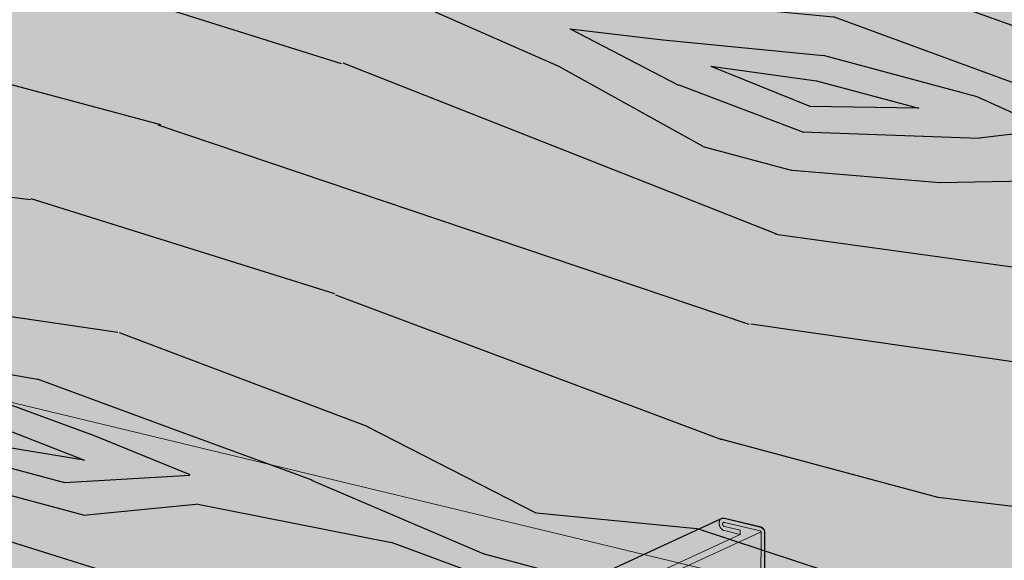
# Model space of a CAD drawing. Units: metres. Extents: x 1837 to 6240, y -872 to 2993.
# Drawn here: x 2348 to 2401, y 2590 to 2619 of the extents above; entities that cross this region are included whole.
import ezdxf

# ---------------------------------------------------------------- set-up
doc = ezdxf.new("R2010")
doc.units = ezdxf.units.M
for name, color, linetype in [('Rigips Beplankung', 7, 'Continuous'), ('Rigips Profile', 3, 'Continuous'), ('Rigips Schraffur 4', 8, 'Continuous')]:
    doc.layers.add(name, color=color, linetype=linetype)
doc.layers.add('Rigips Rahmen PLOT', color=4, linetype='Continuous', plot=False)
doc.layers.add('Rigips Schr Holz FH', color=7, linetype='Continuous', true_color=0xdcac6f)
doc.layers.add('Rigips Schr Profile PS', color=7, linetype='Continuous', true_color=0xd5e5ec)
pattern_1 = [(334.6952, (-2658.21746661207, 459.1487066183788), (387.5716716934002, -176.3184777016457), [7.82621, -774.79752]), (345, (-2651.142184412788, 455.8035038142848), (85.73214099741122, 49.49747468305833), [7.7, -62.3]), (3.434899999999999, (-2643.704555550362, 453.8105971669954), (153.3469492932194, 31.38002568642665), [6.640759999999999, -214.71863]), (157.8750000000001, (-2637.075702850025, 454.2084814180566), (455.1863785351324, -194.4360306528441), [5.64361, -558.71445]), (159.8056, (-2642.303714145672, 456.334016149033), (658.0308770658389, -248.7878286703968), [7.73178, -765.4434900000001]), (179.0362, (-2649.560169676526, 459.0030708747247), (-220.9617583994386, -13.26266712568131), [8.658509999999994, -279.9588399999998]), (354.4623, (-2652.808281984851, 457.6993199658048), (356.1913909589205, -22.97199778041286), [4.257959999999996, -421.5354499999998]), (338.6598000000001, (-2648.570220182865, 457.2884280547764), (-522.801060565511, 212.5535690355242), [6.338779999999996, -627.5381699999996]), (170.7106000000001, (-2642.666060808816, 454.9817199922284), (-626.6505885573196, 95.44109123872684), [7.03493, -696.45639]), (153.6901, (-2649.608714924411, 456.1173052295435), (252.341991964631, -140.0839939964213), [3.5693, -353.36203]), (339.8056, (-2664.483972649263, 460.1031185241225), (-658.030877065839, 248.7878286703966), [7.731779999999996, -765.4434899999997]), (333.6900999999999, (-2657.227517118409, 457.4340637984305), (-252.3419919646309, 140.0839939964215), [7.1386, -349.79273]), (345, (-2650.828382997528, 454.2700343259082), (85.73214099741122, 49.49747468305833), [8.4, -61.6]), (5.55600000000003, (-2642.714606056701, 452.0959543470472), (374.3087576997443, 44.6426457752127), [5.980799999999997, -592.0994799999995]), (348.8141, (-2636.761901434767, 452.6750119296801), (964.7247093425539, -186.0274303576937), [10.52331, -1041.80741]), (339.8056, (-2626.438506927159, 450.633560034506), (-658.030877065839, 248.7878286703966), [7.731779999999996, -765.4434899999997]), (345, (-2619.182051396305, 447.9645053088143), (85.73214099741122, 49.49747468305833), [7.7, -62.3]), (350.1944, (-2679.359230374114, 464.0889318187012), (694.2653703487699, -113.5588587519854), [7.731779999999996, -765.4434899999997]), (339.8056, (-2671.740428180117, 462.7721732498142), (-658.030877065839, 248.7878286703966), [7.731779999999996, -765.4434899999997]), (345, (-2678.996883710971, 465.4412279755059), (85.73214099741122, 49.49747468305833), [4.2, -65.8]), (350.1944, (-2674.939995240557, 464.3541879860754), (694.2653703487699, -113.5588587519854), [7.731779999999996, -765.4434899999997]), (345, (-2667.321193046559, 463.0374294171884), (85.73214099741122, 49.49747468305833), [7, -63]), (355.3048000000001, (-2660.559712262536, 461.2256961014707), (-423.8061523245098, 41.0895550004746), [7.82621, -774.79752]), (350.1944, (-2652.759736736966, 460.585085610986), (694.2653703487699, -113.5588587519854), [7.731779999999996, -765.4434899999997]), (339.8056, (-2645.140934542969, 459.2683270420989), (-658.030877065839, 248.7878286703966), [7.731779999999996, -765.4434899999997]), (339.8056, (-2637.884479012115, 456.5992723164072), (-658.030877065839, 248.7878286703966), [7.731779999999996, -765.4434899999997]), (336.8699, (-2630.628023481261, 453.9302175907153), (-387.5715104405982, 176.3187591769573), [9.899469999999999, -485.0752200000001]), (345, (-2621.524297046771, 450.041494791906), (85.73214099741122, 49.49747468305833), [10.5, -59.5]), (332.4712000000001, (-2635.099289254686, 410.1973034140522), (319.9567349001649, -158.201452591032), [6.45365, -638.91443]), (339.2893999999999, (-2629.376303212209, 407.2144472731015), (-590.4158746064724, 230.6708847010138), [7.03493, -696.45639]), (353.1301, (-2635.099289254686, 410.1973034140522), (423.8061534131424, -41.08923060930381), [4.949769999999996, -490.0249899999998]), (354.4623, (-2630.185079374298, 409.6052381714521), (356.1913909589205, -22.97199778041286), [8.515849999999993, -417.2774899999998]), (345, (-2689.323763610561, 426.9007875065722), (85.73214099741122, 49.49747468305833), [8.4, -61.6]), (335.5376999999999, (-2681.209986669733, 424.7267075277109), (-319.9567920699463, 158.201361825943), [4.25796, -421.53545]), (186.8014, (-2677.334271530891, 422.9635194598779), (220.961773515962, 13.26279737099694), [3.769639999999998, -373.1919099999998]), (177.9946, (-2681.077358586046, 422.517089960932), (644.7679448998737, -27.8265604352647), [9.33919, -924.57729]), (337.8750000000001, (-2627.661660392261, 408.2043967667628), (-455.1863785351324, 194.4360306528442), [5.64361, -558.71445]), (352.125, (-2627.661660392261, 408.2043967667628), (491.4209825944865, -59.20664731119328), [5.64361, -558.71445]), (345, (-2689.686110273705, 425.5484913497673), (85.73214099741122, 49.49747468305833), [5.600000000000001, -64.4]), (179.0362, (-2684.276925646486, 424.0991046971933), (-220.9617583994386, -13.26266712568131), [5.772339999999996, -282.8450799999998]), (341.6335000000001, (-2674.267332554138, 423.5911222903956), (-1063.719347814878, 357.4928673560456), [11.92058, -1180.13651]), (342.7094000000001, (-2662.95398855287, 419.8350275752732), (-1604.638140684685, 502.4305188012081), [17.514, -1733.88544]), (348.1798, (-2646.231459924383, 414.6295462075768), (1167.568938141939, -240.3804706107244), [12.61946, -1249.32353]), (354.4623, (-2633.879621181569, 412.0445743176874), (356.1913909589205, -22.97199778041286), [12.77380999999999, -413.0195999999998]), (355.3048000000001, (-2690.954323594707, 420.8154548009509), (-423.8061523245098, 41.0895550004746), [7.82621, -774.79752]), (0.9454000000000385, (-2683.154348069138, 420.1748443104664), (-288.5765710760221, 4.854534568274232), [10.19213999999999, -499.4155599999998]), (345, (-2672.963581645218, 420.343009982071), (85.73214099741122, 49.49747468305833), [9.1, -60.9]), (336.8699, (-2664.173656625987, 417.987756671638), (-387.5715104405982, 176.3187591769573), [9.899469999999999, -485.0752200000001]), (348.5763, (-2655.069930191498, 414.0990338728286), (1032.339326826179, -204.1458290180309), [11.22184, -1110.96349]), (336.2538000000001, (-2644.070387605489, 411.8764086460828), (455.1862008128396, -194.4364117002552), [9.20703, -911.49919]), (330.9638, (-2635.642809249402, 408.1688591788452), (-184.7271624759528, 121.966685852496), [8.658510000000001, -279.95884]), (345, (-2628.072552303289, 403.9663349647769), (85.73214099741122, 49.49747468305833), [4.9, -65.10000000000001]), (159.8056, (-2674.267332554138, 423.5911222903956), (658.0308770658389, -248.7878286703968), [15.46349, -757.71178]), (340.2364000000001, (-2688.055550289559, 431.6338240553885), (-725.6457704762199, 266.9049171964812), [16.85824, -826.05341]), (345, (-2672.190343071046, 425.9333679408614), (85.73214099741122, 49.49747468305833), [16.1, -53.9]), (349.0856, (-2656.638937267792, 421.766381314711), (897.10977508441, -167.9107874129398), [19.64991, -962.8468499999999]), (345, (-2637.344444409383, 418.0458241875062), (85.73214099741122, 49.49747468305833), [17.5, -52.5]), (352.125, (-2691.860190252566, 417.4347144089393), (491.4209825944865, -59.20664731119328), [16.93076, -547.4273]), (351.3402, (-2675.089116376194, 415.1149986864239), (559.0357840929415, -77.32373983294204), [12.67756, -621.1993900000001]), (342.5103999999999, (-2662.556104301809, 413.2061748749368), (-1469.408080477327, 466.1973358285505), [16.11518999999999, -1595.405839999999]), (338.4802000000001, (-2647.185871830126, 408.363040170384), (-1703.632998835852, 673.8950497179252), [24.65946, -2441.28864]), (348.0128, (-2680.083923700402, 461.3843395050919), (1235.183949441781, -258.4969116502565), [13.31840999999999, -1318.522449999999]), (336.8699, (-2667.055936879185, 458.6181942836306), (-387.5715104405982, 176.3187591769573), [14.84924, -480.12552]), (342.6141000000001, (-2653.400347227451, 452.7851100854166), (-1537.023594741389, 484.3123149812555), [16.81455999999999, -1664.643119999999]), (355.6197, (-2637.353966677366, 447.7608020492919), (-779.9975911300479, 64.06047360591171), [11.39516, -1128.12224]), (345, (-2625.992077428214, 446.8904729793508), (85.73214099741122, 49.49747468305833), [14, -56]), (341.8201999999999, (-2677.90984372154, 469.49811644592), (-1131.334596405903, 375.6088749484232), [12.61946, -1249.32353]), (351.009, (-2665.92035164187, 465.560848399226), (-694.2653823516752, 113.5585653669454), [13.3735, -1323.97461]), (351.7098, (-2652.711191489082, 463.4708512561672), (-626.6505603265119, 95.44162236945506), [11.98204, -1186.2249]), (339.2893999999999, (-2640.854327493098, 461.7432007762518), (-590.4158746064724, 230.6708847010138), [14.06986, -689.4214599999999]), (332.9052, (-2627.693712588195, 456.7674379880118), (-572.2983877033098, 298.2860440435188), [10.02246, -992.22501]), (354.4623, (-2618.771159485277, 452.2025671108001), (356.1913909589205, -22.97199778041286), [8.515849999999993, -417.2774899999998]), (348.8141, (-2681.352137021404, 456.6513029562755), (964.7247093425539, -186.0274303576937), [10.52331, -1041.80741]), (332.1957, (-2671.028742513797, 454.6098510611014), (-824.6402230240483, 438.3702150713713), [15.7927, -1563.47926]), (345, (-2657.059351446804, 447.2432973745108), (85.73214099741122, 49.49747468305833), [17.5, -52.5]), (350.4403, (-2640.155649486745, 442.7139640852165), (-761.880120414223, 131.6763107473331), [14.7665, -1461.88511]), (351.7098, (-2625.594193177152, 440.2616202790143), (-626.6505603265119, 95.44162236945506), [11.98204, -1186.2249]), (345, (-2676.641630400538, 474.2311529947365), (85.73214099741122, 49.49747468305833), [11.9, -58.09999999999999]), (353.1301, (-2665.147113067698, 471.1512063580165), (423.8061534131424, -41.08923060930381), [19.79900999999998, -475.1757499999998]), (342.6141000000001, (-2645.490273546145, 468.7829453876163), (-1537.023594741389, 484.3123149812555), [16.81455999999999, -1664.643119999999]), (339.4725, (-2629.443892996061, 463.7586373514916), (1383.67667946894, -515.6926545809678), [21.80136, -2158.33625]), (351.8428, (-2693.128403573568, 412.7016778601228), (-1185.686501596366, 172.7644957175481), [17.62558, -1744.92941]), (345, (-2675.681181618795, 410.2007888060357), (85.73214099741122, 49.49747468305833), [19.6, -50.4]), (341.3478000000001, (-2656.749035423529, 405.1279355220263), (-2059.824670557455, 696.8661018158167), [32.96692, -3263.72837]), (345, (-2686.787336968557, 436.3668606042049), (85.73214099741122, 49.49747468305833), [16.8, -53.2]), (349.7636, (-2670.559783086901, 432.0187006464826), (761.880129979379, -131.6764465509751), [16.85824, -826.05341]), (343.1524, (-2653.969882542101, 429.0228368455651), (-2010.327035992261, 611.134428252319), [21.71127, -2149.41748]), (342.2737000000001, (-2633.1904654432, 422.730315488438), (-1334.178915740257, 429.9612070672856), [14.71666, -1456.94906]), (339.8056, (-2683.888563663409, 447.1852298586425), (-658.030877065839, 248.7878286703966), [15.46348999999999, -757.7117799999995]), (345, (-2669.3756526017, 441.8471204072591), (85.73214099741122, 49.49747468305833), [22.4, -47.6]), (346.9091999999999, (-2647.738914092825, 436.0495737969625), (1978.94713422806, -457.7861971168272), [21.01169, -2080.15465]), (348.5763, (-2627.273298409183, 431.290521928212), (1032.339326826179, -204.1458290180309), [11.22184, -1110.96349])]

msp = doc.modelspace()

# ---------------------------------------------------------------- hatches: boundary and pattern name
at = {"layer": 'Rigips Schr Holz FH'}
h = msp.add_hatch(color=256, dxfattribs=at)
h.dxf.hatch_style = 1
h.paths.add_polyline_path([(2264.467125660983, 2618.922570966651), (2253.396134302201, 2612.468555300584), (2655.218138165551, 2517.799292284211), (2650.101833323569, 2526.191648291688)])
h.paths.add_polyline_path([(2448.199014687151, 2611.810074734436), (2264.585036687552, 2660.116225101698), (2264.467125660983, 2618.922570966651), (2448.179692084547, 2574.72992525844)])
h.paths.add_polyline_path([(2264.585036687552, 2660.116225101698), (2253.518043239325, 2653.061779423941), (2253.396134302201, 2612.468555300584), (2264.467125660983, 2618.922570966651)])
at = {"layer": 'Rigips Schr Profile PS'}
h = msp.add_hatch(color=256, dxfattribs=at)
h.dxf.hatch_style = 1
h.paths.add_polyline_path([(2153.712419888693, 2529.080148636048), (2206.619785542475, 2557.126073109131), (2208.747438088456, 2556.740193339089), (2208.930856373166, 2556.531695964019), (2208.930856373166, 2553.839475774936), (2213.520517968583, 2552.900331941153), (2217.555484787826, 2554.992169930679), (2219.559000849777, 2554.609230974715), (2219.804987198845, 2554.395324415188), (2219.827021158995, 2554.193761739837), (2219.620240848258, 2554.007287560031), (2217.62069000966, 2552.954748909798), (2217.62069000966, 2552.075174889525), (2217.558963851827, 2551.964932059422), (2217.515260990325, 2551.940623345349), (2156.267412314452, 2520.447285674295), (2153.712419888693, 2520.889261177352)])
h.paths.add_polyline_path([(2312.981812772213, 2549.268358573186), (2298.21217245968, 2552.288102566602), (2385.574797410494, 2592.67176066757), (2385.649510656268, 2592.694640444769), (2385.726358369865, 2592.689272523768), (2387.67679162675, 2592.223173181585), (2387.804558703891, 2592.114323927213), (2387.845473410307, 2591.993119592439), (2387.84387607514, 2589.040371171224), (2387.854182870386, 2589.013772679386), (2387.880216508526, 2588.9947576125), (2391.829573234476, 2588.059593992539), (2396.382243363808, 2590.124779522846), (2396.423574086579, 2590.131653042667), (2396.469551479207, 2590.129665286196), (2398.418343370359, 2589.655779631736), (2398.556103284144, 2589.57624390843), (2398.623090846146, 2589.415772506704), (2398.645892863738, 2589.284414710076), (2398.598769027687, 2589.10695466525), (2398.469822846673, 2589.01543062726), (2396.458709588259, 2588.102701649273), (2396.456639967393, 2586.944136675549), (2396.419737132291, 2586.840074295385), (2396.34111735055, 2586.787986498537)])
h.paths.add_polyline_path([(2379.750168084473, 2535.617156808079), (2365.535414956048, 2538.5234506967), (2456.394289327549, 2575.780684258399), (2456.45621479854, 2575.7980983415), (2456.522757508175, 2575.793202700655), (2458.316009778911, 2575.36451200551), (2458.412470352237, 2575.291269308611), (2458.469134837329, 2575.151333003824), (2458.470262851688, 2572.321525556053), (2458.47900848747, 2572.291579486302), (2458.496601879514, 2572.274629913512), (2461.607016391809, 2571.537073779087), (2466.305755107442, 2573.432366388976), (2466.379820111367, 2573.440557949257), (2468.185897107859, 2573.005435066697), (2468.320454166094, 2572.887582583274), (2468.383102830051, 2572.746060954465), (2468.395320578056, 2572.641104840176), (2468.368895579201, 2572.512618437939), (2468.308154953781, 2572.429590918291), (2468.221981036618, 2572.389527279895), (2466.386316455377, 2571.648028406795), (2466.385545349723, 2570.390017870318), (2466.331890926844, 2570.264330886321), (2466.283140520588, 2570.236830895547)])
h.paths.add_polyline_path([(2441.683949484485, 2522.954413476847), (2427.98215821657, 2525.755829151487), (2670.194194623923, 2615.000053080651), (2670.27072611292, 2615.01042885532), (2672.004600014659, 2614.489474312716), (2672.122948854199, 2614.380535135313), (2672.166943104976, 2614.215087212275), (2672.174337249797, 2611.133948460568), (2672.182966360038, 2611.100060266001), (2672.21538605357, 2611.077994565924), (2674.669830877433, 2610.339477521853), (2679.671866909517, 2612.155243239805), (2679.725872068112, 2612.155858875858), (2681.435486530585, 2611.63771502717), (2681.549488955586, 2611.542471732332), (2681.624769361578, 2611.396760505916), (2681.649405809966, 2611.281536031272), (2681.62556482719, 2611.078864235686), (2681.530847174848, 2610.966283380243), (2681.47989570773, 2610.950925447959), (2679.737041978975, 2610.316581672671), (2679.739248836222, 2608.787253229451), (2679.692369921196, 2608.668316395521), (2679.619192606032, 2608.632165840717)])
h.paths.add_polyline_path([(2499.289761467809, 2511.176550167957), (2486.063948129505, 2513.880649221236), (2732.286844007754, 2596.246054475432), (2732.372797971816, 2596.245869870369), (2733.929122275943, 2595.775540028676), (2734.031367562857, 2595.683745779184), (2734.077698232704, 2595.518802723319), (2734.087183948383, 2592.567811876068), (2734.097840970503, 2592.528039328064), (2734.120952578116, 2592.514695835186), (2735.908073243041, 2591.977634011107), (2740.953309297504, 2593.642031650875), (2742.56410349112, 2593.163123372086), (2742.696825120277, 2593.019605920248), (2742.755165215673, 2592.7952587474), (2742.712119505078, 2592.593964311287), (2742.601586387541, 2592.510412144067), (2741.003944386766, 2591.983508592385), (2741.004639083987, 2590.395493200395), (2740.970709995518, 2590.310727925609), (2740.881250978122, 2590.268277992592)])
h.paths.add_polyline_path([(2925.475180377147, 2620.810716390904), (2925.475180377147, 2611.960047905635), (2553.005852283641, 2500.193964325752), (2540.223141942065, 2502.807468240319)])
h.paths.add_polyline_path([(2925.475180377147, 2593.876715648073), (2925.475180377147, 2578.370914588931), (2525.300322137864, 2467.758178838642), (2520.484091026724, 2474.844399809633), (2574.595519806653, 2490.237460733771), (2574.592368358516, 2493.009286566607)])
h.paths.add_polyline_path([(2925.475180377147, 2511.868945031683), (2925.475180377147, 2497.943312174994), (2674.935087300554, 2442.883187018519), (2672.6201518539, 2446.611639021026), (2557.131127477573, 2420.748429711986), (2553.286123221214, 2426.42417474955)])
h.paths.add_polyline_path([(2702.464524544719, 2398.544073558906), (2925.475180377147, 2438.164984730378), (2925.475180377147, 2425.585336478744), (2708.42368885492, 2388.946199830829)])
h.paths.add_polyline_path([(2925.475180377147, 2371.564274334622), (2925.475180377147, 2360.140630000125), (2740.408691469092, 2337.430920119967), (2734.70359126845, 2346.619596330495)])
h.paths.add_polyline_path([(2765.520865375055, 2296.985068715211), (2925.475180377147, 2311.087053435452), (2925.475180377147, 2300.663694663114), (2770.98908525677, 2288.177913683049)])
h.paths.add_polyline_path([(2925.475180377147, 2255.925834470135), (2925.475180377147, 2246.491837116919), (2796.876224734911, 2246.483897046026), (2795.008418685518, 2249.49219916314)])
at = {"layer": 'Rigips Schraffur 4'}
h = msp.add_hatch(dxfattribs=at)
h.set_pattern_fill('WOOD_5', color=3, scale=70, angle=345, pattern_type=2)
h.set_pattern_definition(pattern_1)
h.paths.add_polyline_path([(2264.467125660983, 2618.922570966651), (2448.179692084547, 2574.72992525844), (2448.199014687151, 2611.810074734436), (2264.585036687552, 2660.116225101698)])
h = msp.add_hatch(dxfattribs=at)
h.set_pattern_fill('AR-CONC', color=256, scale=0.1)
h.set_pattern_definition([(49.99999999999999, (-2693.128403573568, 412.7016778601228), (18.2184668996004, -1.593908553890309), [1.905, -20.955]), (355, (-2693.128403573568, 412.7016778601228), (-3.524342142496934, 19.10568452390352), [1.524, -16.764058417]), (100.4514447, (-2691.610202873569, 412.5688525101227), (14.69412470903533, 17.51177519121951), [1.61900088, -17.80902445999999]), (46.18420000000002, (-2693.128403573568, 417.7816778601227), (27.10790408921299, -4.204232793272715), [2.857499999999999, -31.43249999999999]), (96.63555760999994, (-2690.869413573569, 417.4313278601228), (23.7404134051503, 24.74261245977215), [2.428502314, -26.713560816]), (351.1841511700001, (-2693.128403573568, 417.7816778601227), (23.74041340649771, 24.74261245855327), [2.285996707, -25.145973192]), (21, (-2690.588403573568, 416.5116778601227), (15.16143912691325, -10.22651981870876), [1.905, -20.955]), (326.0000000000001, (-2690.588403573568, 416.5116778601227), (6.180202834764708, 18.41879661223193), [1.524, -16.764]), (71.45144499999999, (-2689.324950313568, 415.6594678701229), (21.34164192787162, 8.192276888590525), [1.61900088, -17.80899376]), (37.50000000000001, (-2693.128403573568, 412.7016778601228), (0.3088603250591817, 8.455503887315311), [0, -16.5608, 0, -17.018, 0, -16.8275]), (7.499999999999999, (-2693.128403573568, 412.7016778601228), (6.681966251030575, 10.01805748181195), [0, -9.7028, 0, -16.1798, 0, -6.413500000000001]), (327.5, (-2698.792603573569, 412.7016778601228), (13.55905951668714, -0.5728743992673458), [0, -6.350000000000001, 0, -19.812, 0, -26.289]), (317.5, (-2701.332603573569, 412.7016778601228), (14.81291813860181, 2.542649103333302), [0, -8.255, 0, -13.1572, 0, -18.669])])
h.paths.add_polyline_path([(2448.179692084548, 2574.72992525844), (2650.04030929489, 2526.171707862195), (2780.621283327637, 2568.494045356178), (2738.576284521337, 2580.968433525162), (2576.779571495255, 2628.972121479854)])
h.paths.add_polyline_path([(2448.199014687151, 2611.810074734437), (2448.179692084547, 2574.729925258439), (2576.779571495255, 2628.972121479854), (2537.915919329057, 2640.502631565465), (2537.908023876319, 2653.19138869384)])
edge = h.paths.add_edge_path()
edge.add_line((2294.626701946234, 2602.754633675887), (2204.904629043598, 2554.306584464644))
edge.add_line((2204.904629043598, 2554.306584464644), (2217.38739587469, 2551.825444397347))
edge.add_spline(control_points=[(2217.38739587469, 2551.825444397347), (2237.511650153691, 2557.690804025407), (2288.720903005844, 2584.442620203587), (2364.53866107231, 2561.468105427732), (2437.254097108963, 2526.782288129981), (2504.88177446102, 2530.824417957731), (2556.525807491699, 2517.74872048711), (2578.460634267778, 2506.820157548807), (2582.82223009064, 2504.385791078742)], knot_values=[70.89165358132432, 70.89165358132432, 70.89165358132432, 70.89165358132432, 133.4345505556312, 236.2864130181869, 290.5027104249897, 374.7861127323056, 433.2542559720965, 448.2258462560353, 448.2258462560353, 448.2258462560353, 448.2258462560353], degree=3, periodic=0)
edge.add_line((2582.82223009064, 2504.385791078742), (2637.26129018684, 2522.029925619115))
edge.add_line((2637.26129018684, 2522.029925619115), (2294.626701946234, 2602.754633675887))
h.paths.add_polyline_path([(2253.396134302201, 2612.468555300584), (2253.412899092837, 2618.050893394241), (2205.031913410218, 2589.483984222551), (2204.904629043597, 2554.306584464644), (2294.626701946234, 2602.754633675887)])
edge = h.paths.add_edge_path()
edge.add_line((2157.594252530888, 2557.138045250999), (2157.594252530888, 2543.215132574755))
edge.add_spline(control_points=[(2157.594252530892, 2543.215132574758), (2160.623272939662, 2545.145873708597), (2169.623063447879, 2549.65534436477), (2185.544737863766, 2546.840877776132), (2197.280473722047, 2547.655900468506), (2202.269649426339, 2548.409754023014)], knot_values=[9.611687438854911, 9.611687438854911, 9.611687438854911, 9.611687438854911, 20.24643244760586, 40.25235537406473, 55.40058224225003, 55.40058224225003, 55.40058224225003, 55.40058224225003], degree=3, periodic=0)
edge.add_line((2202.269649426338, 2548.409754023015), (2157.594252530888, 2557.138045250999))
h = msp.add_hatch(dxfattribs=at)
h.set_pattern_fill('WOOD_5', color=3, scale=70, angle=345, pattern_type=2)
h.set_pattern_definition(pattern_1)
h.paths.add_polyline_path([(2637.26129018684, 2522.029925619115), (2650.126651981973, 2526.150937852534), (2264.467125660983, 2618.922570966651), (2253.396134302201, 2612.468555300584)])
at = {"layer": 'Rigips Schraffur 4', "true_color": 0x8c8c8c}
h = msp.add_hatch(color=252, dxfattribs=at)
h.dxf.hatch_style = 1
edge = h.paths.add_edge_path()
edge.add_line((2153.712419888692, 2550.316570711704), (2153.712419888692, 2520.889261177352))
edge.add_line((2153.712419888692, 2520.889261177352), (2160.683181570721, 2519.734756591683))
edge.add_line((2160.683181570721, 2519.734756591683), (2245.649595195966, 2563.034845453486))
edge.add_line((2245.649595195966, 2563.034845453486), (2574.589216912423, 2495.781112400025))
edge.add_line((2574.589216912423, 2495.781112400025), (2574.595519804609, 2490.237460733189))
edge.add_line((2574.595519804609, 2490.237460733189), (2520.523115427516, 2474.786794529022))
edge.add_line((2520.523115427516, 2474.786794529022), (2557.197845995951, 2420.826688785552))
edge.add_line((2557.197845995951, 2420.826688785552), (2672.6201518539, 2446.611639021026))
edge.add_line((2672.6201518539, 2446.611639021026), (2796.871294873525, 2246.491837116918))
edge.add_line((2796.871294873524, 2246.491837116918), (2925.475180377146, 2246.491837116918))
edge.add_line((2925.475180377146, 2246.491837116918), (2925.475180377146, 2257.89477727587))
edge.add_spline(control_points=[(2925.475180377146, 2257.89477727587), (2908.166904621548, 2261.857236168018), (2881.00847284988, 2274.948224188795), (2860.398594324467, 2334.598424246627), (2797.728979674517, 2365.654069118193), (2752.093955122127, 2435.10555123158), (2686.63679963924, 2451.492228373441), (2636.009282276181, 2456.852008021763), (2610.121266648091, 2492.25246734801), (2568.236373876149, 2520.902335796339), (2500.999941818823, 2537.925856094671), (2433.372264466766, 2533.883726266922), (2360.656828430114, 2568.569543564672), (2274.261265529084, 2594.749375137876), (2208.796808369919, 2549.145869142741), (2165.741230805682, 2556.756782501711), (2156.741440297466, 2552.247311845538), (2153.712419888696, 2550.316570711698)], knot_values=[9.611687438854915, 9.611687438854915, 9.611687438854915, 9.611687438854915, 61.99313108666058, 105.8001645876363, 183.8445827828199, 261.47944999021, 343.6802907020995, 377.9813731484288, 406.4939030154259, 469.0853619519665, 527.5535051917575, 611.8369074990734, 666.0532049058761, 768.9050673684319, 862.0872625499983, 882.0931854764572, 892.7279304852082, 892.7279304852082, 892.7279304852082, 892.7279304852082], degree=3, periodic=0)

# ---------------------------------------------------------------- linework, layer by layer
at = {"layer": 'Rigips Beplankung', "linetype": 'Continuous', "lineweight": 0, "extrusion": (-2.801578413702543e-16, 0.9998737711868844, -0.01588841378231437)}
msp.add_line((2264.467125660983, 2618.922570966651), (2650.126651981974, 2526.150937852532), dxfattribs=at)
at = {"layer": 'Rigips Profile', "color": 3, "linetype": 'Continuous', "lineweight": 0, "extrusion": (-2.801578413702543e-16, 0.9998737711868844, -0.01588841378231437)}
for p, q in [((2298.21217245968, 2552.288102566602), (2385.585550886596, 2592.677183500934)), ((2385.725801945316, 2592.25017751826), (2386.55637695135, 2592.052168854151)), ((2387.625975169099, 2592.016546822148), (2385.726080158368, 2592.469725634955)), ((2385.726358369865, 2592.689272523768), (2387.663096901082, 2592.227055944241)), ((2299.961032878325, 2551.930537275046), (2386.556101193811, 2591.832725942254)), ((2300.474120331527, 2551.825633382865), (2387.662769918133, 2591.963897343019)), ((2386.556101193811, 2591.832725942254), (2385.725523730708, 2592.030628173672)), ((2386.55637695135, 2592.052168854151), (2386.556101193811, 2591.832725942254)), ((2387.659145710325, 2589.0471047116), (2387.662769918133, 2591.963897343019)), ((2387.84704672331, 2591.96381499017), (2387.843429755058, 2589.047339611205))]:
    msp.add_line(p, q, dxfattribs=at)
at = {"layer": 'Rigips Profile', "color": 3, "linetype": 'Continuous', "lineweight": 0}
for points in [[(2385.725523730708, 2592.030628173672), (2385.71636555036, 2592.032990410574), (2385.70721774256, 2592.035710205566), (2385.698090310914, 2592.038784590207), (2385.688993237067, 2592.04221020818), (2385.679936469785, 2592.04598331894), (2385.670929914066, 2592.050099801782), (2385.661983420308, 2592.054555160321), (2385.653106773524, 2592.059344527389), (2385.644309682635, 2592.064462670337), (2385.635601769845, 2592.069903996735), (2385.626992560103, 2592.075662560474), (2385.618491470681, 2592.081732068245), (2385.610107800854, 2592.08810588641), (2385.601850721722, 2592.094777048236), (2385.593729266165, 2592.101738261505), (2385.585752318948, 2592.108981916475), (2385.577928606986, 2592.116500094191), (2385.570266689784, 2592.124284575133), (2385.562774950061, 2592.132326848206), (2385.555461584558, 2592.140618120032), (2385.548334595059, 2592.149149324567), (2385.541401779622, 2592.157911133014), (2385.534670724023, 2592.166893964024), (2385.528148793451, 2592.176087994169), (2385.521843124423, 2592.185483168697), (2385.515760616965, 2592.195069212525), (2385.509907927043, 2592.204835641483), (2385.504291459265, 2592.21477177379), (2385.498917359856, 2592.22486674174), (2385.493791509917, 2592.235109503601), (2385.488919518973, 2592.245488855701), (2385.484306718821, 2592.255993444693), (2385.479958157679, 2592.266611779987), (2385.475878594649, 2592.277332246331), (2385.472072494496, 2592.288143116533), (2385.468544022747, 2592.299032564301), (2385.465297041121, 2592.309988677199), (2385.462335103293, 2592.320999469691), (2385.459661450991, 2592.332052896274), (2385.457279010443, 2592.343136864672), (2385.45519038916, 2592.354239249078), (2385.453397873083, 2592.365347903445), (2385.451903424064, 2592.376450674788), (2385.450708677722, 2592.387535416505), (2385.449814941641, 2592.398590001672), (2385.449223193941, 2592.409602336345), (2385.4489340822, 2592.420560372799), (2385.448947922749, 2592.431452122734), (2385.449264700318, 2592.442265670406), (2385.449884068061, 2592.452989185686), (2385.450805347932, 2592.463610937015), (2385.45202753143, 2592.474119304263), (2385.453549280713, 2592.484502791455), (2385.455368930056, 2592.494750039364), (2385.457484487691, 2592.504849837958), (2385.459893637985, 2592.514791138677), (2385.462593743989, 2592.524563066533), (2385.465581850328, 2592.534154932021), (2385.468854686448, 2592.543556242829), (2385.472408670203, 2592.552756715324), (2385.47623991179, 2592.561746285813), (2385.480344218017, 2592.570515121559), (2385.484717096902, 2592.57905363155), (2385.489353762606, 2592.587352476994), (2385.494249140684, 2592.595402581539), (2385.49939787365, 2592.603195141207), (2385.504794326858, 2592.610721634027), (2385.51043259468, 2592.617973829354), (2385.516306506988, 2592.624943796879), (2385.522409635921, 2592.631623915292), (2385.528735302931, 2592.638006880623), (2385.535276586113, 2592.64408571422), (2385.542026327792, 2592.649853770377), (2385.548977142368, 2592.655304743598), (2385.556121424423, 2592.660432675481), (2385.563451357047, 2592.665231961223), (2385.570958920415, 2592.669697355742), (2385.578635900573, 2592.673823979397), (2385.586473898438, 2592.677607323306), (2385.594464339008, 2592.681043254272), (2385.60259848075, 2592.684128019273), (2385.61086742518, 2592.686858249559), (2385.619262126614, 2592.689230964306), (2385.627773402068, 2592.691243573864), (2385.63639194132, 2592.692893882563), (2385.645108317105, 2592.694180091092), (2385.653912995433, 2592.695100798445), (2385.66279634603, 2592.695655003428), (2385.671748652879, 2592.695842105727), (2385.680760124852, 2592.695661906546), (2385.689820906427, 2592.695114608792), (2385.698921088469, 2592.694200816832), (2385.708050719075, 2592.692921535804), (2385.717199814456, 2592.691278170493), (2385.726358369865, 2592.689272523768)], [(2385.726080158368, 2592.469725634955), (2385.72302730847, 2592.470393789948), (2385.719977633776, 2592.4709411803), (2385.7169344691, 2592.471367206795), (2385.71390114217, 2592.471671402922), (2385.710880969997, 2592.471853435391), (2385.707877255239, 2592.471913104496), (2385.704893282592, 2592.471850344337), (2385.701932315199, 2592.471665222898), (2385.698997591081, 2592.471357941972), (2385.696092319592, 2592.470928836947), (2385.693219677908, 2592.470378376439), (2385.690382807559, 2592.469707161781), (2385.687584810982, 2592.46891592637), (2385.684828748135, 2592.468005534871), (2385.682117633145, 2592.466976982265), (2385.679454431012, 2592.465831392773), (2385.676842054365, 2592.464570018622), (2385.674283360273, 2592.463194238682), (2385.671781147121, 2592.461705556954), (2385.669338151547, 2592.460105600936), (2385.666957045449, 2592.458396119839), (2385.664640433057, 2592.456578982674), (2385.662390848087, 2592.454656176214), (2385.660210750967, 2592.452629802824), (2385.658102526142, 2592.450502078154), (2385.656068479468, 2592.448275328727), (2385.654110835686, 2592.44595198939), (2385.652231735985, 2592.443534600653), (2385.650433235664, 2592.441025805909), (2385.648717301877, 2592.438428348551), (2385.647085811481, 2592.43574506896), (2385.645540548983, 2592.43297890141), (2385.644083204584, 2592.43013287085), (2385.642715372331, 2592.427210089603), (2385.641438548371, 2592.424213753956), (2385.640254129312, 2592.421147140665), (2385.639163410698, 2592.418013603374), (2385.638167585583, 2592.414816568941), (2385.637267743234, 2592.411559533692), (2385.63646486793, 2592.408246059597), (2385.635759837892, 2592.404879770372), (2385.635153424314, 2592.401464347514), (2385.634646290524, 2592.398003526271), (2385.634238991254, 2592.394501091561), (2385.633931972039, 2592.390960873826), (2385.633725568719, 2592.387386744841), (2385.63362000708, 2592.383782613482), (2385.633615402603, 2592.380152421442), (2385.633711760337, 2592.376500138926), (2385.633908974896, 2592.3728297603), (2385.634206830571, 2592.369145299725), (2385.63460500157, 2592.365450786761), (2385.63510305237, 2592.361750261963), (2385.635700438198, 2592.358047772453), (2385.636396505628, 2592.354347367497), (2385.637190493287, 2592.350653094073), (2385.638081532703, 2592.346968992443), (2385.639068649245, 2592.343299091729), (2385.640150763195, 2592.339647405511), (2385.641326690927, 2592.33601792743), (2385.642595146205, 2592.332414626821), (2385.64395474159, 2592.32884144437), (2385.64540398996, 2592.325302287801), (2385.646941306138, 2592.321801027603), (2385.648565008626, 2592.318341492794), (2385.650273321445, 2592.314927466733), (2385.652064376083, 2592.311562682982), (2385.653936213537, 2592.30825082122), (2385.655886786458, 2592.304995503216), (2385.657913961392, 2592.301800288873), (2385.660015521117, 2592.298668672332), (2385.662189167065, 2592.295604078144), (2385.664432521846, 2592.292609857535), (2385.666743131843, 2592.289689284733), (2385.669118469898, 2592.286845553392), (2385.67155593808, 2592.284081773094), (2385.674052870531, 2592.281400965956), (2385.676606536374, 2592.27880606332), (2385.679214142713, 2592.276299902549), (2385.681872837678, 2592.273885223928), (2385.684579713557, 2592.271564667663), (2385.687331809966, 2592.269340771), (2385.690126117097, 2592.267215965449), (2385.692959579008, 2592.265192574126), (2385.695829096966, 2592.263272809215), (2385.698731532835, 2592.261458769552), (2385.701663712514, 2592.25975243833), (2385.704622429406, 2592.258155680932), (2385.707604447927, 2592.256670242894), (2385.710606507042, 2592.255297747997), (2385.713625323841, 2592.254039696498), (2385.716657597115, 2592.252897463487), (2385.71970001098, 2592.25187229739), (2385.722749238499, 2592.250965318599), (2385.725801945316, 2592.25017751826)], [(2387.662769918133, 2591.963897343019), (2387.662765782187, 2591.964623721746), (2387.662751573368, 2591.965352304563), (2387.662727295561, 2591.966082892297), (2387.6626929554, 2591.966815285225), (2387.662648562276, 2591.967549283131), (2387.662594128321, 2591.968284685361), (2387.662529668418, 2591.969021290875), (2387.662455200185, 2591.969758898307), (2387.66237074398, 2591.970497306015), (2387.66227632289, 2591.971236312139), (2387.662171962725, 2591.971975714655), (2387.662057692013, 2591.972715311431), (2387.66193354199, 2591.973454900281), (2387.661799546594, 2591.974194279023), (2387.661655742455, 2591.97493324553), (2387.66150216888, 2591.975671597789), (2387.661338867851, 2591.976409133954), (2387.661165884007, 2591.977145652403), (2387.660983264635, 2591.97788095179), (2387.660791059655, 2591.978614831106), (2387.660589321608, 2591.979347089727), (2387.66037810564, 2591.980077527472), (2387.660157469489, 2591.980805944658), (2387.659927473467, 2591.981532142155), (2387.659688180446, 2591.982255921439), (2387.659439655838, 2591.982977084646), (2387.65918196758, 2591.98369543463), (2387.658915186114, 2591.98441077501), (2387.658639384365, 2591.985122910228), (2387.658354637726, 2591.985831645607), (2387.658061024037, 2591.986536787392), (2387.657758623558, 2591.987238142815), (2387.657447518955, 2591.987935520142), (2387.65712779527, 2591.988628728724), (2387.656799539904, 2591.989317579054), (2387.656462842588, 2591.990001882816), (2387.656117795362, 2591.990681452934), (2387.655764492549, 2591.991356103629), (2387.655403030727, 2591.992025650464), (2387.655033508708, 2591.992689910399), (2387.654656027504, 2591.993348701838), (2387.654270690303, 2591.99400184468), (2387.653877602444, 2591.994649160366), (2387.653476871381, 2591.995290471934), (2387.65306860666, 2591.995925604059), (2387.652652919886, 2591.996554383106), (2387.652229924692, 2591.997176637177), (2387.651799736711, 2591.997792196158), (2387.65136247354, 2591.998400891764), (2387.650918254712, 2591.999002557586), (2387.650467201662, 2591.999597029136), (2387.650009437692, 2592.000184143893), (2387.649545087938, 2592.000763741349), (2387.64907427934, 2592.001335663047), (2387.648597140601, 2592.001899752629), (2387.648113802155, 2592.002455855879), (2387.647624396132, 2592.003003820764), (2387.64712905632, 2592.003543497475), (2387.646627918129, 2592.004074738467), (2387.646121118556, 2592.004597398504), (2387.645608796144, 2592.005111334692), (2387.645091090948, 2592.005616406525), (2387.644568144492, 2592.006112475916), (2387.644040099736, 2592.006599407244), (2387.643507101032, 2592.00707706738), (2387.642969294088, 2592.007545325734), (2387.642426825925, 2592.008004054283), (2387.64187984484, 2592.008453127611), (2387.641328500363, 2592.008892422939), (2387.640772943218, 2592.009321820164), (2387.64021332528, 2592.009741201884), (2387.639649799536, 2592.01015045344), (2387.63908252004, 2592.010549462939), (2387.638511641873, 2592.010938121288), (2387.637937321099, 2592.011316322224), (2387.637359714726, 2592.011683962342), (2387.636778980659, 2592.012040941125), (2387.636195277657, 2592.01238716097), (2387.635608765294, 2592.012722527214), (2387.63501960391, 2592.013046948162), (2387.634427954571, 2592.013360335111), (2387.633833979021, 2592.013662602375), (2387.633237839645, 2592.013953667305), (2387.632639699414, 2592.014233450318), (2387.632039721851, 2592.014501874912), (2387.631438070979, 2592.014758867691), (2387.63083491128, 2592.015004358386), (2387.630230407649, 2592.015238279871), (2387.629624725349, 2592.015460568181), (2387.629018029962, 2592.015671162533), (2387.628410487353, 2592.01587000534), (2387.627802263616, 2592.016057042231), (2387.627193525031, 2592.016232222055), (2387.626584438019, 2592.016395496912), (2387.625975169099, 2592.016546822148)], [(2387.663096901082, 2592.227055944241), (2387.666143100475, 2592.226298961056), (2387.669188381683, 2592.225482233834), (2387.672231912179, 2592.224605986174), (2387.67527285992, 2592.223670457946), (2387.678310393581, 2592.222675905225), (2387.681343682778, 2592.221622600217), (2387.684371898297, 2592.220510831188), (2387.687394212317, 2592.219340902379), (2387.690409798642, 2592.218113133932), (2387.693417832924, 2592.216827861792), (2387.696417492887, 2592.215485437623), (2387.699407958551, 2592.214086228706), (2387.702388412461, 2592.21263061784), (2387.705358039907, 2592.21111900324), (2387.708316029143, 2592.209551798423), (2387.711261571619, 2592.207929432096), (2387.71419386219, 2592.206252348043), (2387.717112099345, 2592.204521004997), (2387.72001548542, 2592.202735876518), (2387.722903226821, 2592.200897450863), (2387.725774534235, 2592.199006230851), (2387.728628622851, 2592.197062733726), (2387.731464712573, 2592.195067491016), (2387.73428202823, 2592.193021048386), (2387.737079799791, 2592.190923965491), (2387.739857262573, 2592.18877681582), (2387.742613657455, 2592.186580186541), (2387.745348231076, 2592.184334678338), (2387.748060236049, 2592.182040905252), (2387.750748931164, 2592.179699494505), (2387.753413581584, 2592.177311086335), (2387.756053459055, 2592.174876333818), (2387.758667842097, 2592.172395902689), (2387.761256016205, 2592.169870471163), (2387.763817274043, 2592.167300729745), (2387.766350915638, 2592.164687381043), (2387.768856248569, 2592.162031139577), (2387.771332588159, 2592.159332731583), (2387.77377925766, 2592.156592894815), (2387.776195588437, 2592.153812378339), (2387.778580920152, 2592.150991942336), (2387.780934600944, 2592.148132357886), (2387.783255987607, 2592.145234406764), (2387.785544445764, 2592.14229888122), (2387.787799350044, 2592.139326583768), (2387.790020084246, 2592.136318326965), (2387.792206041516, 2592.133274933185), (2387.794356624504, 2592.1301972344), (2387.796471245533, 2592.12708607195), (2387.798549326757, 2592.123942296311), (2387.800590300317, 2592.120766766868), (2387.802593608501, 2592.117560351672), (2387.804558703891, 2592.114323927213), (2387.806485049514, 2592.111058378172), (2387.808372118992, 2592.107764597183), (2387.810219396678, 2592.104443484587), (2387.812026377806, 2592.101095948192), (2387.81379256862, 2592.097722903015), (2387.815517486515, 2592.094325271041), (2387.817200660165, 2592.090903980967), (2387.818841629654, 2592.087459967948), (2387.820439946601, 2592.083994173344), (2387.821995174279, 2592.08050754446), (2387.823506887738, 2592.077001034289), (2387.824974673922, 2592.073475601252), (2387.826398131778, 2592.069932208934), (2387.827776872364, 2592.066371825825), (2387.829110518962, 2592.062795425051), (2387.830398707176, 2592.059203984108), (2387.831641085029, 2592.055598484601), (2387.832837313066, 2592.05197991197), (2387.833987064439, 2592.048349255224), (2387.835090025004, 2592.044707506668), (2387.836145893399, 2592.041055661635), (2387.837154381131, 2592.037394718214), (2387.838115212654, 2592.033725676975), (2387.839028125441, 2592.030049540696), (2387.839892870061, 2592.026367314095), (2387.840709210244, 2592.022680003546), (2387.841476922943, 2592.018988616813), (2387.842195798401, 2592.015294162769), (2387.842865640201, 2592.011597651123), (2387.843486265326, 2592.007900092144), (2387.844057504205, 2592.004202496386), (2387.844579200759, 2592.000505874411), (2387.84505121245, 2591.996811236512), (2387.845473410307, 2591.993119592439), (2387.845845678975, 2591.989431951124), (2387.84616791674, 2591.985749320403), (2387.846440035554, 2591.982072706741), (2387.846661961065, 2591.978403114961), (2387.846833632633, 2591.974741547964), (2387.846955003349, 2591.971089006462), (2387.847026040046, 2591.967446488695), (2387.84704672331, 2591.96381499017)]]:
    msp.add_lwpolyline(points, dxfattribs=at)
at = {"layer": 'Rigips Rahmen PLOT'}
msp.add_lwpolyline([(2298.21217245968, 2552.288102566602), (2385.574797410494, 2592.67176066757), (2385.649510656268, 2592.694640444769), (2385.726358369865, 2592.689272523768), (2387.67679162675, 2592.223173181585), (2387.804558703891, 2592.114323927213), (2387.845473410307, 2591.993119592439), (2387.84387607514, 2589.040371171224)], dxfattribs=at)

doc.saveas('drawing.dxf')
